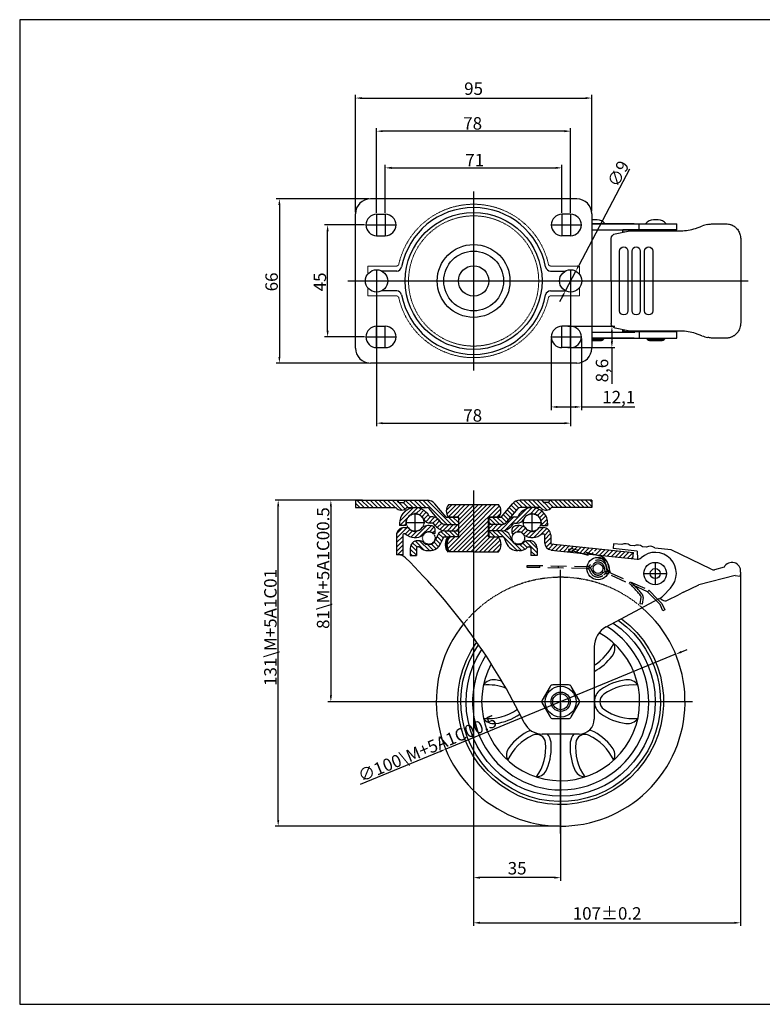
# Model space of a CAD drawing. Units: millimetres. Extents: x 31 to 2612, y 25 to 421.
# Drawn here: x 2042 to 2340, y 25 to 421 of the extents above; entities that cross this region are included whole.
import ezdxf

# ---------------------------------------------------------------- set-up
doc = ezdxf.new("R2010")
doc.units = ezdxf.units.MM
for name, pattern in [('CENTER', [50.8, 31.75, -6.35, 6.35, -6.35]), ('DASHED', [4.7625, 3.175, -1.5875]), ('HIDDEN', [0.375, 0.25, -0.125])]:
    doc.linetypes.add(name, pattern=pattern)
doc.layers.add('3', color=3, linetype='Continuous')
doc.layers.add('\\M+5CFDF\\M+5B8EE', color=6, linetype='Continuous')
for name, color, linetype, lineweight in [('\\M+5B1EA\\M+5D7A2\\M+5B2E3', 230, 'Continuous', 20), ('\\M+5B4D6\\M+5CFDF', 3, 'Continuous', 50), ('text', 212, 'Continuous', 20)]:
    doc.layers.add(name, color=color, linetype=linetype, lineweight=lineweight)
doc.styles.get("Standard").update_dxf_attribs({"font": 'txt', "bigfont": 'gbcbig.shx'})

# ---------------------------------------------------------------- blocks, each defined once
blk = doc.blocks.new('A$C46AA25D8')
at = {"layer": '3'}
blk.add_lwpolyline([(-19.58, -12.11), (-19.58, 214.97), (-346.86, 214.97), (-346.86, -12.11)], close=True, dxfattribs=at)
blk = doc.blocks.new('A$C0C096B96')
at = {"xscale": 1.7424, "yscale": 1.7424, "zscale": 1.7424}
blk.add_blockref('A$C46AA25D8', (160.69, 217.28), dxfattribs=at)

msp = doc.modelspace()

# ---------------------------------------------------------------- linework, layer by layer
at = {"color": 4}
for p, q in [((2176.88, 343.6), (2176.88, 390.72)), ((2179.38, 389.47), (2269.36, 389.47)), ((2271.86, 344.08), (2271.86, 390.72)), ((2185.38, 343.4), (2185.38, 377.42)), ((2260.88, 376.17), (2187.88, 376.17)), ((2263.38, 343.4), (2263.38, 377.42)), ((2188.88, 343.4), (2188.88, 362.67)), ((2191.38, 361.42), (2257.38, 361.42)), ((2259.88, 343.4), (2259.88, 362.67)), ((2286.98, 360.84), (2266.64, 322.17)), ((2182.25, 348.97), (2145.05, 348.97)), ((2224.38, 351.97), (2224.38, 279.97)), ((2146.3, 346.47), (2146.3, 285.47)), ((2185.38, 342.77), (2185.38, 334.17)), ((2188.88, 342.77), (2188.88, 334.17)), ((2259.88, 342.77), (2259.88, 334.17)), ((2263.38, 342.77), (2263.38, 334.17)), ((2180.45, 338.47), (2164.44, 338.47)), ((2181.08, 338.47), (2193.18, 338.47)), ((2255.58, 338.47), (2267.68, 338.47)), ((2165.69, 295.97), (2165.69, 335.97)), ((2185.38, 320.47), (2185.38, 311.47)), ((2261.28, 311.99), (2265.47, 319.95)), ((2263.38, 320.47), (2263.38, 311.47)), ((2173.88, 315.97), (2334.73, 315.97)), ((2185.38, 315.35), (2185.38, 257.57)), ((2263.38, 315.35), (2263.38, 257.57)), ((2260.12, 309.78), (2258.95, 307.56)), ((2185.38, 289.17), (2185.38, 297.77)), ((2188.88, 289.17), (2188.88, 297.77)), ((2259.88, 289.17), (2259.88, 297.77)), ((2262.25, 297.77), (2281.21, 297.77)), ((2263.38, 289.17), (2263.38, 297.77)), ((2180.45, 293.47), (2164.44, 293.47)), ((2181.08, 293.47), (2193.18, 293.47)), ((2255.58, 293.47), (2267.68, 293.47)), ((2255.58, 292.85), (2255.58, 264.09)), ((2267.68, 292.85), (2267.68, 264.09)), ((2279.96, 295.27), (2279.96, 291.67)), ((2262.25, 289.17), (2281.21, 289.17)), ((2279.96, 289.17), (2279.96, 274.59)), ((2182.25, 282.97), (2145.05, 282.97)), ((2258.08, 265.34), (2265.18, 265.34)), ((2267.68, 265.34), (2289.22, 265.34)), ((2187.88, 258.82), (2260.88, 258.82)), ((2224.38, 231.83), (2224.38, 169.66)), ((2224.38, 231.83), (2224.38, 169.66)), ((2179.71, 227.89), (2144.57, 227.89)), ((2176.25, 227.89), (2165.74, 227.89)), ((2224.38, 228.2), (2224.38, 56.79)), ((2145.82, 99.39), (2145.82, 225.39)), ((2166.99, 225.39), (2166.99, 149.39)), ((2200.88, 215.04), (2200.88, 222.74)), ((2247.88, 215.04), (2247.88, 222.74)), ((2197.03, 218.89), (2204.73, 218.89)), ((2244.03, 218.89), (2251.73, 218.89)), ((2297.37, 202.89), (2297.37, 193.89)), ((2259.37, 93.89), (2259.37, 199.89)), ((2292.87, 198.39), (2301.87, 198.39)), ((2331.72, 198.37), (2331.72, 56.79)), ((2224.38, 181.58), (2224.38, 74.94)), ((2307.91, 166.9), (2310.22, 167.85)), ((2305.6, 165.95), (2213.15, 127.83)), ((2258.75, 146.89), (2165.74, 146.89)), ((2312.37, 146.89), (2206.37, 146.89)), ((2259.37, 146.26), (2259.37, 74.94)), ((2178.87, 113.69), (2210.84, 126.87)), ((2258.75, 96.89), (2144.57, 96.89)), ((2256.87, 76.19), (2226.88, 76.19)), ((2226.88, 58.04), (2329.22, 58.04))]:
    msp.add_line(p, q, dxfattribs=at)
at = {"color": 0, "lineweight": 30}
for p, q in [((2265.88, 348.97), (2182.88, 348.97)), ((2176.88, 288.97), (2176.88, 342.97)), ((2185.38, 342.77), (2188.88, 342.77)), ((2263.38, 342.77), (2259.88, 342.77)), ((2271.88, 342.97), (2271.88, 288.97)), ((2274.02, 340.57), (2272.22, 340.57)), ((2298.53, 340.57), (2296.73, 340.57)), ((2271.88, 338.97), (2290.93, 338.97)), ((2290.93, 336.47), (2289.17, 336.47)), ((2290.93, 336.47), (2290.93, 338.97)), ((2290.93, 338.97), (2306.13, 338.97)), ((2306.13, 336.47), (2290.93, 336.47)), ((2295.03, 336.47), (2295.03, 336.12)), ((2300.23, 336.12), (2300.23, 336.47)), ((2306.13, 336.47), (2306.13, 338.97)), ((2313.56, 337.1), (2316.15, 337.99)), ((2321.48, 338.97), (2322.09, 338.97)), ((2322.09, 338.97), (2325.44, 338.97)), ((2325.44, 338.97), (2325.73, 338.97)), ((2185.38, 334.17), (2188.88, 334.17)), ((2263.38, 334.17), (2259.88, 334.17)), ((2279.73, 315.97), (2279.73, 333.01)), ((2281.33, 334.97), (2286.51, 336.02)), ((2284.39, 335.72), (2285.03, 335.72)), ((2287.59, 336.12), (2302.63, 336.12)), ((2302.63, 336.12), (2303.15, 336.12)), ((2303.15, 336.12), (2307.7, 336.12)), ((2331.73, 332.97), (2331.73, 298.97)), ((2283.07, 303.97), (2283.07, 327.97)), ((2286.39, 327.97), (2286.39, 303.97)), ((2288.07, 303.97), (2288.07, 327.97)), ((2291.39, 327.97), (2291.39, 303.97)), ((2293.07, 303.97), (2293.07, 327.97)), ((2296.39, 327.97), (2296.39, 303.97)), ((2279.73, 315.97), (2279.73, 298.93)), ((2185.38, 297.77), (2188.88, 297.77)), ((2263.38, 297.77), (2259.88, 297.77)), ((2286.51, 295.92), (2281.33, 296.97)), ((2271.88, 292.97), (2290.93, 292.97)), ((2275.72, 292.77), (2275.72, 292.97)), ((2284.39, 296.22), (2285.03, 296.22)), ((2302.63, 295.82), (2287.5, 295.82)), ((2290.93, 295.47), (2289.17, 295.47)), ((2290.93, 295.47), (2290.93, 292.97)), ((2306.13, 295.47), (2290.93, 295.47)), ((2290.93, 292.97), (2306.13, 292.97)), ((2295.03, 295.82), (2295.03, 295.47)), ((2295.03, 292.97), (2295.03, 292.77)), ((2300.23, 295.47), (2300.23, 295.82)), ((2300.23, 292.77), (2300.23, 292.97)), ((2303.15, 295.82), (2302.63, 295.82)), ((2307.7, 295.82), (2303.15, 295.82)), ((2306.13, 292.97), (2306.13, 295.47)), ((2316.15, 293.95), (2313.56, 294.84)), ((2322.09, 292.97), (2321.48, 292.97)), ((2325.44, 292.97), (2322.09, 292.97)), ((2325.73, 292.97), (2325.44, 292.97)), ((2185.38, 289.17), (2188.88, 289.17)), ((2263.38, 289.17), (2259.88, 289.17)), ((2276.72, 292.77), (2271.88, 292.77)), ((2273.12, 292.41), (2271.88, 292.41)), ((2271.88, 292.09), (2275.72, 292.09)), ((2276.45, 292.41), (2273.12, 292.41)), ((2301.23, 292.77), (2294.03, 292.77)), ((2297.63, 292.41), (2294.3, 292.41)), ((2295.03, 292.09), (2300.23, 292.09)), ((2300.96, 292.41), (2297.63, 292.41)), ((2265.88, 282.97), (2182.88, 282.97)), ((2176.88, 227.89), (2176.88, 224.89)), ((2176.88, 227.89), (2205.7, 227.89)), ((2193.72, 227.89), (2194.3, 226.89)), ((2194.3, 226.89), (2196.3, 226.89)), ((2196.88, 227.89), (2196.3, 226.89)), ((2213.28, 221.09), (2208.77, 226.46)), ((2214.38, 226.09), (2234.38, 226.09)), ((2235.48, 221.09), (2239.98, 226.46)), ((2271.88, 227.89), (2243.05, 227.89)), ((2251.88, 227.89), (2252.45, 226.89)), ((2254.45, 226.89), (2252.45, 226.89)), ((2255.03, 227.89), (2254.45, 226.89)), ((2271.88, 227.89), (2271.88, 224.89)), ((2176.88, 224.89), (2193.11, 224.89)), ((2195.49, 223.89), (2195.11, 223.89)), ((2197.49, 224.89), (2205.7, 224.89)), ((2210.83, 219.34), (2206.47, 224.53)), ((2237.93, 219.34), (2242.28, 224.53)), ((2251.26, 224.89), (2243.05, 224.89)), ((2253.26, 223.89), (2253.65, 223.89)), ((2271.88, 224.89), (2255.65, 224.89)), ((2210.83, 219.34), (2210.32, 219.94)), ((2213.28, 221.09), (2218.28, 221.09)), ((2213.51, 218.09), (2218.28, 218.09)), ((2218.43, 221.09), (2214.38, 221.09)), ((2214.38, 221.09), (2218.38, 221.09)), ((2218.28, 221.09), (2218.28, 218.09)), ((2218.38, 221.09), (2218.43, 221.09)), ((2218.43, 213.09), (2218.43, 221.09)), ((2230.33, 221.09), (2235.48, 221.09)), ((2230.33, 213.09), (2230.33, 221.09)), ((2230.33, 221.09), (2234.38, 221.09)), ((2230.48, 221.09), (2230.48, 218.09)), ((2235.24, 221.09), (2230.48, 221.09)), ((2235.24, 218.09), (2230.48, 218.09)), ((2237.93, 219.34), (2238.43, 219.94)), ((2193.38, 213.89), (2193.38, 205.89)), ((2195.88, 213.89), (2195.88, 205.89)), ((2196.38, 216.89), (2198.01, 216.89)), ((2196.99, 214.39), (2196.38, 214.39)), ((2208.88, 214.52), (2208.08, 214.52)), ((2208.88, 214.52), (2208.88, 216.4)), ((2209.81, 213.74), (2208.94, 211.63)), ((2218.28, 215.59), (2218.28, 213.09)), ((2230.48, 215.59), (2230.48, 213.09)), ((2238.95, 213.74), (2239.82, 211.63)), ((2239.88, 214.52), (2239.88, 216.4)), ((2239.88, 214.52), (2240.68, 214.52)), ((2250.75, 216.89), (2252.38, 216.89)), ((2251.77, 214.39), (2252.38, 214.39)), ((2252.88, 213.89), (2252.88, 210.84)), ((2255.38, 213.89), (2255.38, 210.39)), ((2202.35, 211.59), (2201.88, 211.59)), ((2202.35, 211.59), (2201.88, 211.59)), ((2206.13, 210.09), (2206.38, 210.09)), ((2206.63, 210.09), (2206.38, 210.09)), ((2212.12, 212.78), (2211.25, 210.67)), ((2212.58, 213.09), (2214.38, 213.09)), ((2218.43, 213.09), (2214.38, 213.09)), ((2230.33, 213.09), (2234.38, 213.09)), ((2236.17, 213.09), (2234.38, 213.09)), ((2236.64, 212.78), (2237.51, 210.67)), ((2242.13, 210.09), (2242.38, 210.09)), ((2242.63, 210.09), (2242.38, 210.09)), ((2246.4, 211.59), (2246.88, 211.59)), ((2255.38, 210.39), (2288.61, 206.9)), ((2198.88, 208.59), (2198.88, 205.59)), ((2198.88, 208.59), (2198.88, 205.59)), ((2201.38, 208.59), (2201.38, 205.59)), ((2202.35, 209.09), (2201.88, 209.09)), ((2206.13, 207.59), (2206.63, 207.59)), ((2224.38, 207.09), (2214.38, 207.09)), ((2224.37, 207.09), (2234.37, 207.07)), ((2242.63, 207.59), (2242.13, 207.59)), ((2246.4, 209.09), (2246.88, 209.09)), ((2247.38, 208.59), (2247.38, 205.59)), ((2249.88, 208.59), (2249.88, 205.59)), ((2255.56, 207.85), (2290.29, 204.2)), ((2288.35, 204.41), (2288.61, 206.9)), ((2198.88, 205.59), (2201.38, 205.59)), ((2249.88, 205.59), (2247.38, 205.59))]:
    msp.add_line(p, q, dxfattribs=at)
at = {"color": 0, "lineweight": 9}
for p, q in [((2178.67, 224.89), (2176.88, 226.69)), ((2180.44, 224.89), (2177.44, 227.89)), ((2182.21, 224.89), (2179.21, 227.89)), ((2183.98, 224.89), (2180.98, 227.89)), ((2185.75, 224.89), (2182.75, 227.89)), ((2187.51, 224.89), (2184.51, 227.89)), ((2189.28, 224.89), (2186.28, 227.89)), ((2191.05, 224.89), (2188.05, 227.89)), ((2192.82, 224.89), (2189.82, 227.89)), ((2195.58, 223.89), (2191.58, 227.89)), ((2194.23, 227.01), (2193.35, 227.89)), ((2196.91, 224.33), (2194.35, 226.89)), ((2198.12, 224.89), (2196.12, 226.89)), ((2199.89, 224.89), (2196.89, 227.89)), ((2201.66, 224.89), (2198.66, 227.89)), ((2203.42, 224.89), (2200.42, 227.89)), ((2205.19, 224.89), (2202.19, 227.89)), ((2213.76, 218.09), (2203.96, 227.89)), ((2215.53, 218.09), (2205.73, 227.89)), ((2213.38, 223.77), (2215.7, 226.09)), ((2213.63, 222.26), (2217.46, 226.09)), ((2214.31, 221.16), (2219.23, 226.09)), ((2216, 221.09), (2221, 226.09)), ((2217.77, 221.09), (2222.77, 226.09)), ((2218.43, 219.98), (2224.38, 225.93)), ((2224.38, 225.93), (2224.53, 226.09)), ((2224.38, 224.16), (2226.3, 226.09)), ((2224.38, 222.39), (2228.07, 226.09)), ((2224.38, 220.63), (2229.84, 226.09)), ((2224.38, 218.86), (2231.61, 226.09)), ((2224.38, 217.09), (2233.37, 226.09)), ((2224.38, 215.33), (2234.72, 225.67)), ((2241.65, 223.78), (2239.52, 225.91)), ((2242.49, 224.71), (2240.36, 226.85)), ((2244.08, 224.89), (2241.43, 227.54)), ((2245.85, 224.89), (2242.85, 227.88)), ((2247.62, 224.89), (2244.62, 227.89)), ((2249.39, 224.89), (2246.39, 227.89)), ((2251.15, 224.89), (2248.15, 227.89)), ((2253.91, 223.9), (2249.92, 227.89)), ((2252.13, 227.44), (2251.69, 227.89)), ((2255.17, 224.41), (2252.69, 226.89)), ((2256.46, 224.89), (2254.45, 226.89)), ((2258.22, 224.89), (2255.22, 227.89)), ((2259.99, 224.89), (2256.99, 227.89)), ((2261.76, 224.89), (2258.76, 227.89)), ((2263.53, 224.89), (2260.53, 227.89)), ((2265.29, 224.89), (2262.29, 227.89)), ((2267.06, 224.89), (2264.06, 227.89)), ((2268.83, 224.89), (2265.83, 227.89)), ((2270.6, 224.89), (2267.6, 227.89)), ((2271.88, 225.38), (2269.37, 227.89)), ((2271.88, 227.14), (2271.13, 227.89)), ((2176.91, 224.89), (2176.88, 224.92)), ((2194.68, 219.41), (2200.1, 224.84)), ((2195.86, 222.36), (2197.16, 223.66)), ((2198.78, 221.74), (2201.85, 224.81)), ((2201.18, 222.38), (2203.23, 224.43)), ((2202.56, 221.99), (2204.38, 223.81)), ((2203.58, 221.24), (2205.35, 223.01)), ((2204.3, 220.19), (2206.13, 222.03)), ((2218.43, 218.21), (2224.38, 224.16)), ((2218.43, 216.44), (2224.38, 222.39)), ((2231.91, 221.09), (2235.27, 224.45)), ((2233.68, 221.09), (2235.26, 222.67)), ((2238.43, 219.94), (2236.3, 222.06)), ((2237.04, 215.81), (2245.74, 224.51)), ((2239.23, 220.9), (2237.1, 223.03)), ((2240.04, 221.86), (2237.91, 223.99)), ((2240.85, 222.82), (2238.72, 224.95)), ((2241.63, 218.64), (2247.88, 224.89)), ((2247.06, 222.3), (2249.45, 224.69)), ((2248.8, 222.27), (2250.73, 224.2)), ((2250.02, 221.72), (2251.8, 223.5)), ((2250.91, 220.84), (2252.69, 222.63)), ((2194.72, 217.69), (2197.77, 220.74)), ((2196.49, 217.69), (2197.13, 218.33)), ((2205.12, 219.24), (2207.01, 221.14)), ((2206.34, 218.7), (2208.68, 221.04)), ((2208.03, 218.62), (2209.84, 220.44)), ((2208.91, 217.73), (2210.68, 219.51)), ((2209.78, 216.84), (2211.57, 218.62)), ((2210.86, 216.15), (2212.83, 218.12)), ((2212.18, 215.7), (2214.57, 218.09)), ((2213.73, 208.21), (2224.38, 218.86)), ((2213.83, 215.59), (2216.33, 218.09)), ((2217.29, 218.09), (2214.29, 221.09)), ((2215.6, 215.59), (2218.1, 218.09)), ((2218.28, 218.87), (2216.06, 221.09)), ((2218.28, 220.64), (2217.83, 221.09)), ((2218.43, 214.68), (2224.38, 220.63)), ((2224.38, 213.56), (2230.33, 219.51)), ((2224.38, 211.79), (2230.33, 217.74)), ((2233.2, 218.09), (2230.48, 220.81)), ((2231.44, 218.09), (2230.48, 219.05)), ((2230.48, 216.32), (2232.24, 218.09)), ((2231.51, 215.59), (2234.01, 218.09)), ((2234.97, 218.09), (2231.97, 221.09)), ((2233.28, 215.59), (2235.8, 218.1)), ((2236.5, 218.32), (2233.74, 221.09)), ((2235.05, 215.59), (2240.59, 221.13)), ((2237.6, 219), (2235.46, 221.14)), ((2239.88, 214.88), (2242.68, 217.68)), ((2251.49, 219.65), (2253.4, 221.57)), ((2251.63, 218.03), (2253.9, 220.3)), ((2253.06, 217.69), (2254.13, 218.76)), ((2193.38, 212.57), (2197.69, 216.89)), ((2193.42, 214.38), (2195.88, 216.85)), ((2196.94, 214.36), (2198.71, 216.14)), ((2197.98, 213.64), (2199.87, 215.53)), ((2199.23, 213.12), (2201.56, 215.46)), ((2200.76, 212.89), (2205.48, 217.61)), ((2202.87, 213.23), (2207.25, 217.61)), ((2206.59, 215.18), (2208.55, 217.14)), ((2207.87, 214.69), (2208.88, 215.7)), ((2212.08, 212.69), (2210.27, 214.5)), ((2213.46, 213.09), (2211.26, 215.28)), ((2215.22, 213.09), (2212.72, 215.59)), ((2214.38, 207.09), (2224.38, 217.09)), ((2216.99, 213.09), (2214.49, 215.59)), ((2216.14, 207.09), (2224.38, 215.32)), ((2218.28, 213.57), (2216.26, 215.59)), ((2217.37, 215.59), (2218.28, 216.5)), ((2218.28, 215.34), (2218.03, 215.59)), ((2224.38, 210.02), (2230.33, 215.97)), ((2224.38, 208.25), (2230.33, 214.2)), ((2232.9, 213.09), (2230.48, 215.51)), ((2231.13, 213.09), (2230.48, 213.74)), ((2234.67, 213.09), (2232.17, 215.59)), ((2241.93, 207.59), (2233.94, 215.59)), ((2239.98, 211.32), (2235.7, 215.59)), ((2239.92, 216.69), (2240.59, 217.36)), ((2241.91, 215.14), (2244.14, 217.37)), ((2243.47, 214.94), (2245.19, 216.65)), ((2244.43, 214.12), (2246.15, 215.85)), ((2245.46, 213.39), (2247.48, 215.41)), ((2246.82, 212.98), (2249.8, 215.96)), ((2248.53, 212.92), (2252.49, 216.89)), ((2251.41, 214.04), (2253.87, 216.49)), ((2252.88, 213.74), (2254.8, 215.66)), ((2252.88, 211.97), (2255.33, 214.42)), ((2193.38, 210.81), (2195.88, 213.31)), ((2193.38, 209.04), (2195.88, 211.54)), ((2193.38, 207.27), (2195.88, 209.77)), ((2201.38, 207.49), (2199.11, 209.75)), ((2201.62, 209.01), (2199.84, 210.79)), ((2204.56, 207.84), (2200.96, 211.44)), ((2206.58, 207.59), (2202.59, 211.58)), ((2208.12, 207.82), (2205.83, 210.11)), ((2209.33, 208.38), (2207.47, 210.23)), ((2210.29, 209.18), (2208.52, 210.95)), ((2211.03, 210.21), (2209.13, 212.11)), ((2211.57, 211.44), (2209.65, 213.36)), ((2213.37, 209.62), (2216.84, 213.09)), ((2213.59, 211.61), (2215.07, 213.09)), ((2217.91, 207.09), (2224.38, 213.56)), ((2219.68, 207.09), (2224.38, 211.79)), ((2221.44, 207.09), (2224.38, 210.02)), ((2224.98, 207.09), (2230.98, 213.09)), ((2226.74, 207.08), (2232.75, 213.09)), ((2228.51, 207.08), (2234.44, 213.01)), ((2230.27, 207.08), (2235.07, 211.87)), ((2232.04, 207.07), (2235.39, 210.43)), ((2239.27, 208.48), (2238.02, 209.73)), ((2243.61, 207.68), (2240.86, 210.44)), ((2244.92, 208.14), (2242.95, 210.11)), ((2245.96, 208.86), (2244.19, 210.64)), ((2249.88, 206.72), (2245.24, 211.35)), ((2249.88, 208.48), (2246.78, 211.59)), ((2252.93, 210.26), (2255.38, 212.7)), ((2253.48, 209.04), (2255.38, 210.93)), ((2254.43, 208.21), (2256.48, 210.27)), ((2255.81, 207.83), (2258.08, 210.1)), ((2257.41, 207.66), (2259.68, 209.94)), ((2259.01, 207.49), (2261.28, 209.77)), ((2193.76, 205.89), (2195.88, 208)), ((2195.53, 205.89), (2195.88, 206.23)), ((2201.38, 205.72), (2198.88, 208.22)), ((2199.74, 205.59), (2198.88, 206.45)), ((2223.21, 207.09), (2224.38, 208.25)), ((2233.8, 207.07), (2235.09, 208.36)), ((2249.24, 205.59), (2247.38, 207.45)), ((2260.61, 207.32), (2262.88, 209.6)), ((2262.21, 207.16), (2264.48, 209.43)), ((2263.81, 206.99), (2266.08, 209.26)), ((2265.41, 206.82), (2267.68, 209.09)), ((2267.01, 206.65), (2269.28, 208.93)), ((2268.61, 206.48), (2270.88, 208.76)), ((2270.21, 206.32), (2272.48, 208.59)), ((2271.8, 206.15), (2272.45, 206.8)), ((2273.01, 207.36), (2274.08, 208.42)), ((2273.4, 205.98), (2275.68, 208.25)), ((2275, 205.81), (2277.28, 208.09)), ((2276.6, 205.64), (2278.88, 207.92)), ((2278.2, 205.47), (2280.48, 207.75)), ((2279.8, 205.31), (2282.08, 207.58)), ((2281.4, 205.14), (2283.68, 207.41)), ((2283, 204.97), (2285.28, 207.25)), ((2284.6, 204.8), (2286.88, 207.08)), ((2286.2, 204.63), (2288.48, 206.91)), ((2247.47, 205.59), (2247.38, 205.68)), ((2287.8, 204.47), (2288.42, 205.08))]:
    msp.add_line(p, q, dxfattribs=at)
at = {"color": 4, "linetype": 'CENTER', "ltscale": 5}
msp.add_line((2224.38, 225.93), (2224.38, 172.66), dxfattribs=at)
msp.add_line((2224.38, 225.93), (2224.38, 172.66), dxfattribs=at)
at = {"lineweight": 30}
for p, q in [((2194.63, 218.64), (2194.63, 217.69)), ((2197.13, 217.69), (2194.63, 217.69)), ((2197.13, 218.64), (2197.13, 217.69)), ((2207.92, 221.14), (2206.92, 221.14)), ((2207.92, 218.64), (2206.92, 218.64)), ((2209.06, 217.55), (2208.3, 218.46)), ((2210.22, 220.07), (2210.98, 219.16)), ((2218.28, 218.09), (2218.28, 215.59)), ((2235.48, 218.09), (2230.48, 218.09)), ((2230.48, 218.09), (2230.48, 215.59)), ((2238.54, 220.07), (2237.78, 219.16)), ((2239.69, 217.55), (2240.45, 218.46)), ((2240.84, 221.14), (2241.83, 221.14)), ((2240.84, 218.64), (2241.83, 218.64)), ((2251.63, 218.64), (2251.63, 217.69)), ((2251.63, 217.69), (2254.13, 217.69)), ((2254.13, 218.64), (2254.13, 217.69)), ((2235.48, 215.59), (2230.48, 215.59))]:
    msp.add_line(p, q, dxfattribs=at)
for p, q in [((2213.28, 218.09), (2218.28, 218.09)), ((2213.28, 215.59), (2218.28, 215.59))]:
    msp.add_line(p, q)
at = {"color": 7, "linetype": 'DASHED', "lineweight": 30, "ltscale": 2}
for p, q in [((2263.86, 208.26), (2262.51, 208)), ((2262.51, 208), (2262.66, 207.22)), ((2262.66, 207.22), (2264.01, 207.47)), ((2264.23, 207.47), (2275.58, 204.44)), ((2275.82, 205.21), (2264.44, 208.24)), ((2277.4, 202.47), (2278.66, 198.08)), ((2245.88, 200.87), (2245.9, 201.67)), ((2270.05, 200.46), (2245.88, 200.87)), ((2245.9, 201.67), (2270.07, 201.26)), ((2278.67, 198.95), (2294.8, 191.78)), ((2294.8, 191.78), (2298.46, 187.99))]:
    msp.add_line(p, q, dxfattribs=at)
for points in [[(2275.82, 205.21, -0.239474), (2278.17, 202.69), (2279.33, 198.66)], [(2294.33, 191.11), (2278.36, 198.21, 0.303429), (2276.72, 197.92, -0.558261), (2271.12, 199.4, 0.325761), (2269.71, 200.47)], [(2269.73, 201.27, -0.325761), (2271.89, 199.63, 0.558261), (2276.17, 198.5, -0.303429), (2278.69, 198.94)], [(2287.48, 195.02, -0.046024), (2292.12, 190.09, -0.198904), (2292.49, 188.77), (2292.16, 186.08), (2291.37, 186.18), (2291.7, 188.86, 0.198904), (2291.49, 189.6, 0.04542), (2287.02, 194.36), (2287.34, 195.09)]]:
    msp.add_lwpolyline(points, format="xyb", dxfattribs=at)
for points in [[(2250.9, 201.58), (2250.88, 200.78)], [(2258.39, 201.46), (2258.38, 200.66)], [(2297.72, 187.6), (2294.33, 191.11), (2294.89, 191.68)]]:
    msp.add_lwpolyline(points, dxfattribs=at)
at = {"color": 7, "lineweight": 30, "ltscale": 2}
msp.add_lwpolyline([(2298.43, 188.02), (2300.03, 186.37), (2301.2, 183.75), (2300.46, 183.42), (2299.36, 185.91), (2297.72, 187.6)], dxfattribs=at)
at = {"color": 0, "lineweight": 30}
for centre, radius in [((2224.38, 315.97), 14.62), ((2224.38, 315.97), 12.01), ((2224.38, 315.97), 6.1), ((2274.38, 200.39), 4.5), ((2274.38, 200.39), 2), ((2297.37, 198.39), 4.5), ((2297.37, 198.39), 2)]:
    msp.add_circle(centre, radius, dxfattribs=at)
at = {"color": 0, "linetype": 'HIDDEN', "lineweight": 25, "ltscale": 0.3}
for centre, radius in [((2200.88, 218.89), 3.5), ((2247.88, 218.89), 3.5), ((2206.38, 212.69), 2.5), ((2242.38, 212.69), 2.5)]:
    msp.add_circle(centre, radius, dxfattribs=at)
at = {"color": 0, "lineweight": 30}
for centre, radius, start, end in [((2182.88, 342.97), 6, 90, 180), ((2265.88, 342.97), 6, 0, 90), ((2185.38, 338.47), 4.3, 90, 270), ((2188.88, 338.47), 4.3, 270, 90), ((2259.88, 338.47), 4.3, 90, 270), ((2263.38, 338.47), 4.3, 270, 90), ((2272.22, 336.57), 4, 90, 94.9606), ((2274.02, 336.57), 4, 36.8699, 90), ((2296.73, 336.57), 4, 90, 143.1301), ((2298.53, 336.57), 4, 36.8699, 90), ((2307.7, 354.12), 18, 270, 288.9953), ((2185.38, 293.47), 4.3, 90, 270), ((2188.88, 293.47), 4.3, 270, 90), ((2259.88, 293.47), 4.3, 90, 270), ((2263.38, 293.47), 4.3, 270, 90), ((2307.7, 277.82), 18, 71.0047, 90), ((2182.88, 288.97), 6, 180, 270), ((2265.88, 288.97), 6, 270, 0), ((2275.72, 293.09), 1, 270, 317.0586), ((2274.99, 293.77), 2, 317.0586, 330), ((2295.76, 293.77), 2, 210, 222.9414), ((2295.03, 293.09), 1, 222.9414, 270), ((2300.23, 293.09), 1, 270, 317.0586), ((2299.5, 293.77), 2, 317.0586, 330), ((2194.59, 227.39), 0.5, 210, 270), ((2196.01, 227.39), 0.5, 270, 330), ((2205.7, 223.89), 4, 40, 90), ((2217, 223.59), 3.62, 136.3972, 223.6028), ((2231.75, 223.59), 3.62, 316.3972, 43.6028), ((2243.05, 223.89), 4, 90, 140), ((2252.74, 227.39), 0.5, 210, 270), ((2254.17, 227.39), 0.5, 270, 330), ((2195.11, 226.39), 2.5, 216.8699, 270), ((2195.49, 226.39), 2.5, 270, 323.1301), ((2205.7, 223.89), 1, 40, 90), ((2243.05, 223.89), 1, 90, 140), ((2253.26, 226.39), 2.5, 216.8699, 270), ((2253.65, 226.39), 2.5, 270, 323.1301), ((2206.38, 212.69), 5, 67.9757, 120.8821), ((2213.51, 221.59), 3.5, 220, 270), ((2213.51, 221.59), 0.5, 220, 270), ((2235.24, 221.59), 0.5, 270, 320), ((2235.24, 221.59), 3.5, 270, 320), ((2242.38, 212.69), 5, 59.1179, 112.0243), ((2196.38, 213.89), 3, 90, 180), ((2196.38, 213.89), 0.5, 90, 180), ((2200.88, 218.89), 6, 228.5904, 303.3822), ((2200.88, 218.89), 3.5, 214.8499, 326.9485), ((2206.38, 212.69), 2.5, 47.0586, 151.5785), ((2207.88, 216.4), 1, 0, 67.9757), ((2212.58, 212.59), 3, 90, 157.5), ((2236.17, 212.59), 3, 22.5, 90), ((2240.88, 216.4), 1, 112.0243, 180), ((2242.38, 212.69), 2.5, 28.4215, 132.9414), ((2247.88, 218.89), 6, 236.6178, 311.4096), ((2247.88, 218.89), 3.5, 213.0515, 325.1501), ((2252.38, 213.89), 3, 0, 90), ((2252.38, 213.89), 0.5, 0, 90), ((2201.88, 208.59), 3, 90, 180), ((2202.35, 208.59), 3, 46.6582, 90), ((2206.13, 212.59), 2.5, 226.6582, 270), ((2206.63, 212.59), 2.5, 270, 337.5), ((2206.63, 212.59), 5, 270, 337.5), ((2212.58, 212.59), 0.5, 90, 157.5), ((2230.47, 210.09), 4.93, 322.2555, 37.5257), ((2236.17, 212.59), 0.5, 22.5, 90), ((2242.13, 212.59), 5, 202.5, 270), ((2242.13, 212.59), 2.5, 202.5, 270), ((2242.63, 212.59), 2.5, 270, 313.3418), ((2246.4, 208.59), 3, 90, 133.3418), ((2246.88, 208.59), 3, 0, 90), ((2255.88, 210.84), 3, 180, 264), ((2201.88, 208.59), 0.5, 90, 180), ((2202.35, 208.59), 0.5, 46.6582, 90), ((2206.13, 212.59), 5, 226.6582, 270), ((2242.63, 212.59), 5, 270, 313.3418), ((2246.4, 208.59), 0.5, 90, 133.3418), ((2246.88, 208.59), 0.5, 0, 90), ((2259.37, 146.89), 50, 141.3063, 49.0304), ((2259.37, 146.89), 35.43, 148.2214, 58.4223)]:
    msp.add_arc(centre, radius, start, end, dxfattribs=at)
at = {"color": 0, "lineweight": 30, "extrusion": (0, 0, -1)}
for centre, radius, start, end in [((-2281.73, 333.01), 2, 0, 78.4991), ((-2287.5, 331.12), 5, 78.4991, 90.9756), ((-2284.73, 327.97), 1.66, 0.0074, 180.0074), ((-2289.73, 327.97), 1.66, 0.0074, 180.0074), ((-2294.73, 327.97), 1.66, 0.0074, 180.0074), ((-2284.73, 303.97), 1.66, 180.0074, 0.0074), ((-2289.73, 303.97), 1.66, 180.0074, 0.0074), ((-2294.73, 303.97), 1.66, 180.0074, 0.0074), ((-2281.73, 298.93), 2, 281.5009, 0), ((-2287.5, 300.82), 5, 270, 281.5009), ((-2259.37, 146.89), 41.36, 126.2922, 35.3947), ((-2259.37, 146.89), 40.13, 125.4426, 34.7595), ((-2259.37, 146.89), 38, 123.8235, 33.5271)]:
    msp.add_arc(centre, radius, start, end, dxfattribs=at)
at = {"lineweight": 30}
for centre, radius, start, end in [((2200.88, 218.64), 6.25, 26.3878, 180), ((2200.88, 218.64), 3.75, 26.3878, 180), ((2247.88, 218.64), 6.25, 0, 153.6122), ((2247.88, 218.64), 3.75, 0, 153.6122), ((2206.92, 221.64), 3, 206.3878, 270), ((2206.92, 221.64), 0.5, 206.3878, 270), ((2207.92, 218.14), 3, 40, 90), ((2207.92, 218.14), 0.5, 40, 90), ((2213.28, 221.09), 3, 220, 270), ((2235.48, 221.09), 3, 270, 320), ((2240.84, 218.14), 3, 90, 140), ((2240.84, 218.14), 0.5, 90, 140), ((2241.83, 221.64), 0.5, 270, 333.6122), ((2241.83, 221.64), 3, 270, 333.6122), ((2213.28, 221.09), 5.5, 220, 270), ((2235.48, 221.09), 5.5, 270, 320)]:
    msp.add_arc(centre, radius, start, end, dxfattribs=at)
at = {"color": 7, "linetype": 'DASHED', "lineweight": 30, "ltscale": 2}
for centre, radius, start, end in [((2264.1, 206.98), 1.3, 75.0814, 100.8631), ((2264.1, 206.98), 0.5, 75.0814, 100.8631), ((2270.09, 202.76), 1.5, 269.0318, 331.0373), ((2274.38, 200.39), 3.4, 359.1797, 151.0373), ((2274.38, 200.39), 2.6, 359.1797, 151.0373), ((2274.38, 200.39), 2.6, 359.1797, 151.0373), ((2274.51, 201.64), 3, 16.0318, 69.2502), ((2270.09, 202.76), 2.3, 269.0318, 331.0373), ((2274.38, 200.39), 2.6, 196.8575, 313.5491), ((2279.28, 200.32), 2.3, 179.1797, 246.0318), ((2279.28, 200.32), 1.5, 179.1797, 246.0318)]:
    msp.add_arc(centre, radius, start, end, dxfattribs=at)
at = {"color": 0, "linetype": 'HIDDEN', "lineweight": 25, "ltscale": 0.3}
msp.add_arc((2259.37, 146.89), 50, 49.0304, 141.3063, dxfattribs=at)
for centre, radius, start, end in [((2259.37, 146.89), 31.75, 151.408, 60.8239), ((2261.85, 179.26), 20.82, 301.9654, 334.8441), ((2276.06, 168.32), 5.09, 322.3965, 24.2622), ((2261.85, 179.26), 23.02, 298.608, 322.3965), ((2232.47, 150.62), 5.09, 82.3965, 144.2622), ((2230.1, 132.85), 23.02, 75.8453, 82.3965), ((2288.65, 132.85), 23.02, 97.6035, 125.0678), ((2286.28, 150.62), 5.09, 35.7378, 97.6035), ((2230.1, 132.85), 20.82, 69.5992, 94.8441), ((2278.79, 146.89), 5.86, 125.0678, 234.9322), ((2288.65, 132.85), 20.82, 85.1559, 125.0678), ((2278.79, 146.89), 3.66, 125.0678, 234.9322), ((2230.1, 160.93), 20.82, 265.1559, 304.8499), ((2288.65, 160.93), 20.82, 234.9322, 274.8441), ((2232.47, 143.16), 5.09, 215.7378, 277.6035), ((2230.1, 160.93), 23.02, 277.6035, 304.1112), ((2288.65, 160.93), 23.02, 234.9322, 262.3965), ((2286.28, 143.16), 5.09, 262.3965, 324.2622), ((2256.9, 114.51), 23.02, 114.9322, 142.3965), ((2249.66, 130.07), 5.86, 114.4359, 114.9322), ((2269.08, 130.07), 5.86, 65.0678, 70.2808), ((2261.85, 114.51), 23.02, 37.6035, 65.0678), ((2256.9, 114.51), 20.82, 114.9322, 154.8441), ((2249.66, 130.07), 3.66, 5.0678, 114.9322), ((2232.58, 128.56), 23.02, 337.6035, 5.0678), ((2249.66, 130.07), 5.86, 5.0678, 40.6073), ((2286.17, 128.56), 23.02, 174.9322, 202.3965), ((2269.08, 130.07), 5.86, 139.3927, 174.9322), ((2269.08, 130.07), 3.66, 65.0678, 174.9322), ((2261.85, 114.51), 20.82, 25.1559, 65.0678), ((2242.69, 125.45), 5.09, 142.3965, 204.2622), ((2232.58, 128.56), 20.82, 325.1559, 5.0678), ((2286.17, 128.56), 20.82, 174.9322, 214.8441), ((2276.06, 125.45), 5.09, 335.7378, 37.6035), ((2249.15, 121.72), 5.09, 275.7378, 337.6035), ((2269.59, 121.72), 5.09, 202.3965, 264.2622)]:
    msp.add_arc(centre, radius, start, end)
at = {"color": 0, "lineweight": 30}
for centre, major_axis, start_param, end_param in [((2321.48, 323.97), (10.61, 10.61), 0.983579, 1.148716), ((2321.48, 307.97), (-10.61, 10.61), 1.992877, 2.158014)]:
    msp.add_ellipse(centre, major_axis=major_axis, ratio=1, start_param=start_param, end_param=end_param, dxfattribs=at)
for points in [[(2288.98, 338.96), (2285.59, 338.96), (2282.2, 338.96), (2271.88, 338.97)], [(2271.88, 336.56), (2282.39, 336.55), (2285.78, 336.55), (2289.17, 336.54)], [(2289.17, 336.47), (2287.58, 336.47), (2285.98, 336.47), (2284.38, 336.47)], [(2284.39, 335.59), (2284.39, 335.88), (2284.38, 336.18), (2284.38, 336.47)], [(2289.17, 336.47), (2289.17, 336.5), (2289.17, 336.52), (2289.17, 336.54)], [(2271.88, 295.39), (2282.58, 295.39), (2285.88, 295.39), (2289.17, 295.4)], [(2288.98, 292.99), (2285.69, 292.98), (2282.39, 292.98), (2271.88, 292.98)], [(2284.38, 295.47), (2284.38, 295.76), (2284.39, 296.06), (2284.39, 296.35)], [(2289.17, 295.47), (2287.58, 295.47), (2285.98, 295.47), (2284.38, 295.47)], [(2289.17, 295.47), (2289.17, 295.45), (2289.17, 295.42), (2289.17, 295.4)]]:
    msp.add_open_spline(points, degree=3, dxfattribs=at)
for points, knots in [([(2318.52, 338.68), (2318.76, 338.72), (2319, 338.77), (2319.49, 338.84), (2319.73, 338.87), (2320.1, 338.91), (2320.23, 338.92), (2320.48, 338.94), (2320.6, 338.95), (2320.98, 338.96), (2321.23, 338.97), (2321.48, 338.97)], [0, 0, 0, 0, 0.25, 0.25, 0.5, 0.5, 0.625, 0.625, 0.75, 0.75, 1, 1, 1, 1]), ([(2325.73, 338.97), (2326.13, 338.97), (2326.52, 338.93), (2327.08, 338.82), (2327.27, 338.77), (2327.62, 338.67), (2327.79, 338.61), (2327.95, 338.55)], [0, 0, 0, 0, 0.5, 0.5, 0.75, 0.75, 1, 1, 1, 1]), ([(2327.95, 338.55), (2328.06, 338.5), (2328.19, 338.45), (2328.43, 338.33), (2328.56, 338.26), (2328.81, 338.12), (2328.94, 338.04), (2329.18, 337.88), (2329.31, 337.79), (2329.54, 337.61), (2329.66, 337.51), (2329.88, 337.3), (2329.99, 337.2), (2330.3, 336.87), (2330.49, 336.63), (2330.84, 336.13), (2330.99, 335.87), (2331.26, 335.33), (2331.37, 335.05), (2331.55, 334.47), (2331.62, 334.17), (2331.71, 333.58), (2331.73, 333.28), (2331.73, 332.97)], [0, 0, 0, 0, 0.0625, 0.0625, 0.125, 0.125, 0.1875, 0.1875, 0.25, 0.25, 0.3125, 0.3125, 0.375, 0.375, 0.5, 0.5, 0.625, 0.625, 0.75, 0.75, 0.875, 0.875, 1, 1, 1, 1]), ([(2331.73, 298.97), (2331.73, 298.82), (2331.72, 298.67), (2331.7, 298.36), (2331.68, 298.21), (2331.61, 297.76), (2331.55, 297.47), (2331.41, 297.04), (2331.36, 296.9), (2331.25, 296.61), (2331.19, 296.48), (2330.99, 296.07), (2330.84, 295.81), (2330.58, 295.44), (2330.49, 295.31), (2330.3, 295.08), (2330.2, 294.96), (2329.88, 294.63), (2329.66, 294.43), (2329.3, 294.15), (2329.18, 294.06), (2328.94, 293.9), (2328.81, 293.82), (2328.56, 293.68), (2328.43, 293.61), (2328.18, 293.49), (2328.06, 293.44), (2327.95, 293.39)], [0, 0, 0, 0, 0.0625, 0.0625, 0.125, 0.125, 0.25, 0.25, 0.3125, 0.3125, 0.375, 0.375, 0.5, 0.5, 0.5625, 0.5625, 0.625, 0.625, 0.75, 0.75, 0.8125, 0.8125, 0.875, 0.875, 0.9375, 0.9375, 1, 1, 1, 1]), ([(2321.48, 292.97), (2321.23, 292.97), (2320.98, 292.98), (2320.6, 293), (2320.48, 293), (2320.23, 293.02), (2320.1, 293.03), (2319.48, 293.1), (2319, 293.17), (2318.52, 293.26)], [0, 0, 0, 0, 0.25, 0.25, 0.375, 0.375, 0.5, 0.5, 1, 1, 1, 1]), ([(2327.95, 293.39), (2327.79, 293.33), (2327.62, 293.27), (2327.27, 293.17), (2327.09, 293.12), (2326.72, 293.05), (2326.52, 293.02), (2326.13, 292.98), (2325.93, 292.97), (2325.73, 292.97)], [0, 0, 0, 0, 0.25, 0.25, 0.5, 0.5, 0.75, 0.75, 1, 1, 1, 1])]:
    msp.add_open_spline(points, degree=3, knots=knots, dxfattribs=at)
at = {"color": 4}
for points in [[(2179.38, 389.88), (2179.38, 389.05), (2176.88, 389.47)], [(2269.36, 389.88), (2269.36, 389.05), (2271.86, 389.47)], [(2187.88, 376.58), (2187.88, 375.75), (2185.38, 376.17)], [(2260.88, 376.58), (2260.88, 375.75), (2263.38, 376.17)], [(2191.38, 361.84), (2191.38, 361), (2188.88, 361.42)], [(2257.38, 361.84), (2257.38, 361), (2259.88, 361.42)], [(2145.88, 346.47), (2146.72, 346.47), (2146.3, 348.97)], [(2165.27, 335.97), (2166.11, 335.97), (2165.69, 338.47)], [(2266.27, 322.36), (2267, 321.97), (2265.47, 319.95)], [(2259.75, 309.97), (2260.49, 309.58), (2261.28, 311.99)], [(2279.54, 295.27), (2280.38, 295.27), (2279.96, 297.77)], [(2165.27, 295.97), (2166.11, 295.97), (2165.69, 293.47)], [(2279.54, 291.67), (2280.38, 291.67), (2279.96, 289.17)], [(2145.88, 285.47), (2146.72, 285.47), (2146.3, 282.97)], [(2258.08, 265.75), (2258.08, 264.92), (2255.58, 265.34)], [(2265.18, 265.75), (2265.18, 264.92), (2267.68, 265.34)], [(2187.88, 259.23), (2187.88, 258.4), (2185.38, 258.82)], [(2260.88, 259.23), (2260.88, 258.4), (2263.38, 258.82)], [(2145.41, 225.39), (2146.24, 225.39), (2145.82, 227.89)], [(2166.58, 225.39), (2167.41, 225.39), (2166.99, 227.89)], [(2307.75, 167.29), (2308.07, 166.52), (2305.6, 165.95)], [(2166.58, 149.39), (2167.41, 149.39), (2166.99, 146.89)], [(2210.68, 127.26), (2211, 126.49), (2213.15, 127.83)], [(2145.41, 99.39), (2146.24, 99.39), (2145.82, 96.89)], [(2226.88, 76.61), (2226.88, 75.78), (2224.38, 76.19)], [(2256.87, 76.61), (2256.87, 75.78), (2259.37, 76.19)], [(2226.88, 58.46), (2226.88, 57.63), (2224.38, 58.04)], [(2329.22, 58.46), (2329.22, 57.63), (2331.72, 58.04)]]:
    msp.add_solid(points, dxfattribs=at)
at = {"layer": '\\M+5B1EA\\M+5D7A2\\M+5B2E3', "color": 0, "lineweight": 30}
for p, q in [((2280.63, 210.4), (2280.42, 208.41)), ((2283.95, 210.05), (2280.63, 210.4)), ((2288.92, 209.53), (2287.25, 209.71)), ((2290.1, 207.4), (2280.42, 208.41)), ((2290.1, 207.4), (2290.28, 204.28)), ((2293.9, 209.01), (2292.22, 209.18)), ((2303.76, 207.97), (2297.19, 208.66)), ((2319.91, 200.1), (2303.76, 207.97)), ((2325.09, 200.9), (2321.26, 199.95)), ((2331.72, 199), (2331.54, 197.34)), ((2308.8, 190.86), (2314.98, 193.92)), ((2329.55, 197.55), (2314.98, 193.92)), ((2329.55, 197.55), (2331.54, 197.34)), ((2308.8, 190.86), (2306.75, 189.84)), ((2299.35, 188.48), (2300.22, 187.83)), ((2302.31, 187.64), (2306.75, 189.84))]:
    msp.add_line(p, q, dxfattribs=at)
for centre, radius, start, end in [((2285.34, 207.39), 3, 50.4427, 117.5573), ((2290.31, 206.87), 3, 50.4427, 117.5573), ((2295.28, 206.35), 3, 50.4427, 117.5573), ((2328.23, 199.37), 3.5, 354, 153.949), ((2320.78, 201.89), 2, 244, 283.959), ((2301.42, 189.43), 2, 233.0084, 296.359)]:
    msp.add_arc(centre, radius, start, end, dxfattribs=at)
at = {"layer": '\\M+5B4D6\\M+5CFDF', "color": 7, "lineweight": 30}
for p, q in [((2255.12, 153.02), (2251.94, 147.51)), ((2262.56, 153.64), (2256.19, 153.64)), ((2266.81, 147.51), (2263.63, 153.02)), ((2251.94, 146.27), (2255.12, 140.76)), ((2263.63, 140.76), (2266.81, 146.27)), ((2256.19, 140.14), (2262.56, 140.14))]:
    msp.add_line(p, q, dxfattribs=at)
for radius in [6.2, 3.88, 3.2]:
    msp.add_circle((2259.37, 146.89), radius, dxfattribs=at)
at = {"layer": '\\M+5B4D6\\M+5CFDF', "color": 0, "linetype": 'Continuous', "lineweight": 60, "ltscale": 0.5}
msp.add_arc((2218.25, 210.09), 4.9, 142.2532, 217.7468, dxfattribs=at)
at = {"layer": '\\M+5B4D6\\M+5CFDF', "color": 7, "lineweight": 30}
for centre, start, end in [((2256.19, 152.4), 90, 150), ((2262.56, 152.4), 30, 90), ((2253.01, 146.89), 150, 210), ((2265.74, 146.89), 330, 30), ((2256.19, 141.38), 210, 270), ((2262.56, 141.38), 270, 330)]:
    msp.add_arc(centre, 1.24, start, end, dxfattribs=at)
at = {"layer": '\\M+5CFDF\\M+5B8EE', "color": 0, "linetype": 'HIDDEN', "lineweight": 15}
for p, q in [((2193.33, 321.97), (2181.88, 321.97)), ((2181.88, 318.8), (2181.88, 321.97)), ((2255.42, 321.97), (2266.88, 321.97)), ((2266.88, 318.8), (2266.88, 321.97)), ((2181.88, 309.97), (2181.88, 313.14)), ((2266.88, 309.97), (2266.88, 313.14)), ((2193.33, 309.97), (2181.88, 309.97)), ((2255.42, 309.97), (2266.88, 309.97))]:
    msp.add_line(p, q, dxfattribs=at)
at = {"layer": '\\M+5CFDF\\M+5B8EE', "color": 0, "lineweight": 30}
for p, q in [((2193.45, 319.97), (2187.44, 319.97)), ((2255.3, 319.97), (2261.32, 319.97)), ((2193.45, 311.97), (2187.44, 311.97)), ((2255.3, 311.97), (2261.32, 311.97))]:
    msp.add_line(p, q, dxfattribs=at)
for centre, radius in [((2224.38, 315.97), 27.5), ((2185.38, 315.97), 4.5), ((2263.38, 315.97), 4.5)]:
    msp.add_circle(centre, radius, dxfattribs=at)
at = {"layer": '\\M+5CFDF\\M+5B8EE', "color": 0, "linetype": 'HIDDEN', "lineweight": 15}
msp.add_circle((2224.38, 315.97), 26.17, dxfattribs=at)
for centre, radius, start, end in [((2224.38, 315.97), 30.83, 12.7054, 167.2946), ((2193.33, 322.97), 1, 270, 347.2946), ((2255.42, 322.97), 1, 192.7054, 270), ((2193.33, 308.97), 1, 12.7054, 90), ((2224.38, 315.97), 30.83, 192.7054, 347.2946), ((2255.42, 308.97), 1, 90, 167.2946)]:
    msp.add_arc(centre, radius, start, end, dxfattribs=at)
at = {"layer": '\\M+5CFDF\\M+5B8EE', "color": 0, "lineweight": 30}
for centre, radius, start, end in [((2224.38, 315.97), 29.5, 10.9806, 169.0194), ((2193.45, 321.97), 2, 270, 349.0194), ((2255.3, 321.97), 2, 190.9806, 270), ((2193.45, 309.97), 2, 10.9806, 90), ((2224.38, 315.97), 29.5, 190.9806, 349.0194), ((2255.3, 309.97), 2, 90, 169.0194)]:
    msp.add_arc(centre, radius, start, end, dxfattribs=at)
at = {"layer": 'text', "color": 0, "lineweight": 30}
for p, q in [((2195.88, 205.89), (2193.38, 205.89)), ((2193.84, 205.89), (2193.78, 205.89)), ((2303.49, 192.49), (2300.53, 189.43)), ((2277.65, 176.93), (2299.03, 188.3)), ((2272.87, 168.98), (2272.87, 139.89)), ((2266.87, 133.89), (2251.93, 133.89)), ((2253.31, 133.89), (2252, 133.89))]:
    msp.add_line(p, q, dxfattribs=at)
for centre, radius, start, end in [((2194.18, 201.89), 4, 45.5127, 90), ((2297.37, 198.39), 8.5, 316, 131.8928), ((2028.2, 32.91), 240.86, 25.9706, 45.5127), ((2290.36, 206.21), 2, 264, 267.9184), ((2290.36, 206.21), 2, 267.9184, 311.8928), ((2296.21, 193.59), 6, 298, 301.5677), ((2296.21, 193.59), 6, 301.5677, 316), ((2281.87, 168.98), 9, 118, 180), ((2266.87, 139.89), 6, 270, 0), ((2251.93, 141.89), 8, 205.9706, 270)]:
    msp.add_arc(centre, radius, start, end, dxfattribs=at)

# ---------------------------------------------------------------- block references
msp.add_blockref('A$C0C096B96', (2485.59, -170.89))

# ---------------------------------------------------------------- texts
for s, p in [('78', (2220.21, 376.79)), ('71', (2221.04, 362.04)), ('12,1', (2276.1, 266.8)), ('78', (2220.21, 259.44))]:
    msp.add_text(s, height=5).set_placement(p)
for s, rotation, p in [('∅9', 62.2566, (2282.25, 353.2)), ('66', 90, (2145.67, 311.8)), ('45', 90, (2165.07, 311.8)), ('8,6', 90, (2278.5, 275.21)), ('81\\M+5A1C00.5', 90, (2166.37, 176.14)), ('131\\M+5A1C01', 90, (2145.2, 153.22)), ('∅100\\M+5A1C00.5', 22.4081, (2179.21, 114.51))]:
    msp.add_text(s, height=5, rotation=rotation).set_placement(p)
at = {"char_height": 5, "attachment_point": 5}
for s, insert in [('95', (2224.37, 392.59)), ('35', (2241.88, 79.32)), ('107%%p0.2', (2278.05, 61.17))]:
    msp.add_mtext(s, dxfattribs=dict(at, insert=insert))

doc.saveas('drawing.dxf')
